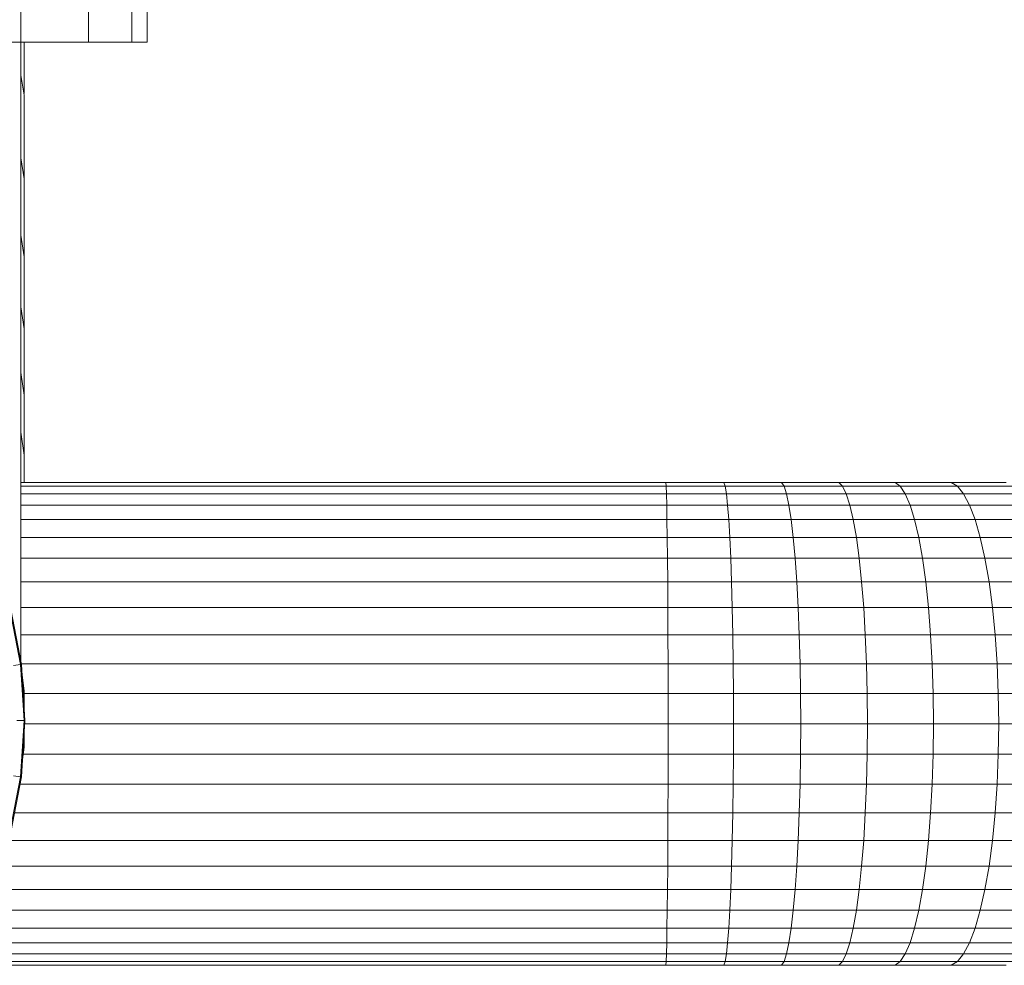
# Model space of a CAD drawing. Units: millimetres. Extents: x -1865 to 4855, y -1991 to 2761.
# Drawn here: x -372 to -275, y -7 to 86 of the extents above; entities that cross this region are included whole.
import ezdxf

# ---------------------------------------------------------------- set-up
doc = ezdxf.new("R2010")
doc.units = ezdxf.units.MM
doc.layers.add('A-GENM', color=13, linetype='Continuous', lineweight=9)
doc.layers.add('G-IMPT', color=8, linetype='Continuous', lineweight=9)

# ---------------------------------------------------------------- blocks, each defined once
blk = doc.blocks.new('D  Gym Spacwalker - 4_DWG-467008-Level 1')
at = {"layer": 'G-IMPT'}
for p, q in [((-135.956, 1403.139), (-141.421, 1403.139)), ((-135.956, 1403.139), (-136.584, 1402.761)), ((-130.417, 1403.139), (-135.956, 1403.139)), ((-130.417, 1403.139), (-130.922, 1402.761)), ((-124.811, 1403.139), (-130.417, 1403.139)), ((-124.811, 1403.139), (-125.19, 1402.761)), ((-119.143, 1403.139), (-124.811, 1403.139)), ((-119.143, 1403.139), (-119.396, 1402.761)), ((-113.419, 1403.139), (-119.143, 1403.139)), ((-113.419, 1403.139), (-113.546, 1402.761)), ((-107.66, 1403.139), (-113.419, 1403.139)), ((-107.66, 1403.139), (-107.692, 1402.761)), ((-36.771, 1403.139), (-107.66, 1403.139)), ((-142.171, 1402.761), (-136.584, 1402.761)), ((-136.584, 1402.761), (-137.197, 1402.012)), ((-136.584, 1402.761), (-130.922, 1402.761)), ((-130.922, 1402.761), (-131.414, 1402.012)), ((-130.922, 1402.761), (-125.19, 1402.761)), ((-125.19, 1402.761), (-125.561, 1402.012)), ((-125.19, 1402.761), (-119.396, 1402.761)), ((-119.396, 1402.761), (-119.644, 1402.012)), ((-119.396, 1402.761), (-113.546, 1402.761)), ((-113.546, 1402.761), (-113.67, 1402.012)), ((-113.546, 1402.761), (-107.692, 1402.761)), ((-107.692, 1402.761), (-107.724, 1402.012)), ((-107.692, 1402.761), (-37.032, 1402.761)), ((-142.902, 1402.012), (-137.197, 1402.012)), ((-137.197, 1402.012), (-137.785, 1400.902)), ((-137.197, 1402.012), (-131.414, 1402.012)), ((-131.414, 1402.012), (-131.887, 1400.902)), ((-131.414, 1402.012), (-125.561, 1402.012)), ((-125.561, 1402.012), (-125.916, 1400.902)), ((-125.561, 1402.012), (-119.644, 1402.012)), ((-119.644, 1402.012), (-119.882, 1400.902)), ((-119.644, 1402.012), (-113.67, 1402.012)), ((-113.67, 1402.012), (-113.79, 1400.902)), ((-113.67, 1402.012), (-107.724, 1402.012)), ((-107.724, 1402.012), (-107.753, 1400.902)), ((-107.724, 1402.012), (-37.528, 1402.012)), ((-143.604, 1400.902), (-137.785, 1400.902)), ((-137.785, 1400.902), (-138.339, 1399.45)), ((-137.785, 1400.902), (-131.887, 1400.902)), ((-131.887, 1400.902), (-132.332, 1399.45)), ((-131.887, 1400.902), (-125.916, 1400.902)), ((-125.916, 1400.902), (-126.252, 1399.45)), ((-125.916, 1400.902), (-119.882, 1400.902)), ((-119.882, 1400.902), (-120.106, 1399.45)), ((-119.882, 1400.902), (-113.79, 1400.902)), ((-113.79, 1400.902), (-113.902, 1399.45)), ((-113.79, 1400.902), (-107.753, 1400.902)), ((-107.753, 1400.902), (-107.782, 1399.45)), ((-107.753, 1400.902), (-38.232, 1400.902)), ((-144.266, 1399.45), (-138.339, 1399.45)), ((-138.339, 1399.45), (-138.851, 1397.679)), ((-138.339, 1399.45), (-132.332, 1399.45)), ((-132.332, 1399.45), (-132.743, 1397.679)), ((-132.332, 1399.45), (-126.252, 1399.45)), ((-126.252, 1399.45), (-126.561, 1397.679)), ((-126.252, 1399.45), (-120.106, 1399.45)), ((-120.106, 1399.45), (-120.313, 1397.679)), ((-120.106, 1399.45), (-113.902, 1399.45)), ((-113.902, 1399.45), (-114.006, 1397.679)), ((-113.902, 1399.45), (-107.782, 1399.45)), ((-107.782, 1399.45), (-107.808, 1397.679)), ((-107.782, 1399.45), (-38.997, 1399.45)), ((-144.877, 1397.679), (-138.851, 1397.679)), ((-138.851, 1397.679), (-139.312, 1395.616)), ((-138.851, 1397.679), (-132.743, 1397.679)), ((-132.743, 1397.679), (-133.114, 1395.616)), ((-132.743, 1397.679), (-126.561, 1397.679)), ((-126.561, 1397.679), (-126.84, 1395.616)), ((-126.561, 1397.679), (-120.313, 1397.679)), ((-120.313, 1397.679), (-120.499, 1395.616)), ((-120.313, 1397.679), (-114.006, 1397.679)), ((-114.006, 1397.679), (-114.1, 1395.616)), ((-114.006, 1397.679), (-107.808, 1397.679)), ((-107.808, 1397.679), (-107.831, 1395.616)), ((-107.808, 1397.679), (-39.882, 1397.679)), ((-145.427, 1395.616), (-139.312, 1395.616)), ((-139.312, 1395.616), (-139.716, 1393.293)), ((-139.312, 1395.616), (-133.114, 1395.616)), ((-133.114, 1395.616), (-133.438, 1393.293)), ((-133.114, 1395.616), (-126.84, 1395.616)), ((-126.84, 1395.616), (-127.084, 1393.293)), ((-126.84, 1395.616), (-120.499, 1395.616)), ((-120.499, 1395.616), (-120.662, 1393.293)), ((-120.499, 1395.616), (-114.1, 1395.616)), ((-114.1, 1395.616), (-114.181, 1393.293)), ((-114.1, 1395.616), (-107.831, 1395.616)), ((-107.831, 1395.616), (-107.852, 1393.293)), ((-107.831, 1395.616), (-40.818, 1395.616)), ((-145.909, 1393.293), (-139.716, 1393.293)), ((-139.716, 1393.293), (-140.055, 1390.749)), ((-139.716, 1393.293), (-133.438, 1393.293)), ((-133.438, 1393.293), (-133.71, 1390.749)), ((-133.438, 1393.293), (-127.084, 1393.293)), ((-127.084, 1393.293), (-127.288, 1390.749)), ((-127.084, 1393.293), (-120.662, 1393.293)), ((-120.662, 1393.293), (-120.799, 1390.749)), ((-120.662, 1393.293), (-114.181, 1393.293)), ((-114.181, 1393.293), (-114.25, 1390.749)), ((-114.181, 1393.293), (-107.852, 1393.293)), ((-107.852, 1393.293), (-107.869, 1390.749)), ((-107.852, 1393.293), (-41.606, 1393.293)), ((-146.313, 1390.749), (-140.055, 1390.749)), ((-140.055, 1390.749), (-140.324, 1388.021)), ((-140.055, 1390.749), (-133.71, 1390.749)), ((-133.71, 1390.749), (-133.927, 1388.021)), ((-133.71, 1390.749), (-127.288, 1390.749)), ((-127.288, 1390.749), (-127.451, 1388.021)), ((-127.288, 1390.749), (-120.799, 1390.749)), ((-120.799, 1390.749), (-120.908, 1388.021)), ((-120.799, 1390.749), (-114.25, 1390.749)), ((-114.25, 1390.749), (-114.305, 1388.021)), ((-114.25, 1390.749), (-107.869, 1390.749)), ((-107.869, 1390.749), (-107.883, 1388.021)), ((-107.869, 1390.749), (-42.454, 1390.749)), ((-43.767, 1384.441), (-42.719, 1389.93)), ((-43.68, 1384.43), (-42.634, 1389.908)), ((-146.635, 1388.021), (-140.324, 1388.021)), ((-140.324, 1388.021), (-140.519, 1385.155)), ((-140.324, 1388.021), (-133.927, 1388.021)), ((-133.927, 1388.021), (-134.084, 1385.155)), ((-133.927, 1388.021), (-127.451, 1388.021)), ((-127.451, 1388.021), (-127.57, 1385.155)), ((-127.451, 1388.021), (-120.908, 1388.021)), ((-120.908, 1388.021), (-120.987, 1385.155)), ((-120.908, 1388.021), (-114.305, 1388.021)), ((-114.305, 1388.021), (-114.345, 1385.155)), ((-114.305, 1388.021), (-107.883, 1388.021)), ((-107.883, 1388.021), (-107.893, 1385.155)), ((-107.883, 1388.021), (-43.076, 1388.021)), ((-146.868, 1385.155), (-140.519, 1385.155)), ((-140.519, 1385.155), (-140.638, 1382.194)), ((-140.519, 1385.155), (-134.084, 1385.155)), ((-134.084, 1385.155), (-134.179, 1382.194)), ((-134.084, 1385.155), (-127.57, 1385.155)), ((-127.57, 1385.155), (-127.641, 1382.194)), ((-127.57, 1385.155), (-120.987, 1385.155)), ((-120.987, 1385.155), (-121.035, 1382.194)), ((-120.987, 1385.155), (-114.345, 1385.155)), ((-114.345, 1385.155), (-114.369, 1382.194)), ((-114.345, 1385.155), (-107.893, 1385.155)), ((-107.893, 1385.155), (-107.899, 1382.194)), ((-107.893, 1385.155), (-43.63, 1385.155)), ((-44.118, 1378.863), (-43.767, 1384.441)), ((-44.03, 1378.863), (-43.68, 1384.43)), ((-43.68, 1384.43), (-43.767, 1384.441)), ((-42.985, 1384.342), (-43.68, 1384.43)), ((-43.875, 1382.715), (-44.03, 1381.493)), ((-147.01, 1382.194), (-140.638, 1382.194)), ((-140.638, 1382.194), (-140.678, 1379.187)), ((-140.638, 1382.194), (-134.179, 1382.194)), ((-134.179, 1382.194), (-134.211, 1379.187)), ((-134.179, 1382.194), (-127.641, 1382.194)), ((-127.641, 1382.194), (-127.665, 1379.187)), ((-127.641, 1382.194), (-121.035, 1382.194)), ((-121.035, 1382.194), (-121.051, 1379.187)), ((-121.035, 1382.194), (-114.369, 1382.194)), ((-114.369, 1382.194), (-114.377, 1379.187)), ((-114.369, 1382.194), (-107.899, 1382.194)), ((-107.899, 1382.194), (-107.901, 1379.187)), ((-107.899, 1382.194), (-43.941, 1382.194)), ((-44.03, 1381.493), (-44.03, 1380.262)), ((-140.678, 1379.187), (-147.057, 1379.187)), ((-134.211, 1379.187), (-140.678, 1379.187)), ((-140.678, 1379.187), (-140.638, 1376.178)), ((-127.665, 1379.187), (-134.211, 1379.187)), ((-134.211, 1379.187), (-134.179, 1376.178)), ((-121.051, 1379.187), (-127.665, 1379.187)), ((-127.665, 1379.187), (-127.641, 1376.178)), ((-114.377, 1379.187), (-121.051, 1379.187)), ((-121.051, 1379.187), (-121.035, 1376.178)), ((-107.901, 1379.187), (-114.377, 1379.187)), ((-114.377, 1379.187), (-114.369, 1376.178)), ((-44.097, 1379.186), (-107.901, 1379.187)), ((-107.901, 1379.187), (-107.899, 1376.178)), ((-43.767, 1373.286), (-44.118, 1378.863)), ((-44.118, 1378.863), (-44.03, 1378.863)), ((-43.68, 1373.297), (-44.03, 1378.863)), ((-44.03, 1378.863), (-43.329, 1378.863)), ((-44.03, 1377.464), (-44.03, 1375.905)), ((-147.01, 1376.178), (-140.638, 1376.178)), ((-140.638, 1376.178), (-134.179, 1376.178)), ((-140.638, 1376.178), (-140.519, 1373.218)), ((-134.179, 1376.178), (-127.641, 1376.178)), ((-134.179, 1376.178), (-134.084, 1373.218)), ((-127.641, 1376.178), (-121.035, 1376.178)), ((-127.641, 1376.178), (-127.57, 1373.218)), ((-121.035, 1376.178), (-114.369, 1376.178)), ((-121.035, 1376.178), (-120.987, 1373.218)), ((-114.369, 1376.178), (-107.899, 1376.178)), ((-114.369, 1376.178), (-114.345, 1373.218)), ((-107.899, 1376.178), (-44.03, 1376.178)), ((-107.899, 1376.178), (-107.893, 1373.218)), ((-44.03, 1375.905), (-43.834, 1374.358)), ((-146.868, 1373.218), (-140.519, 1373.218)), ((-140.519, 1373.218), (-134.084, 1373.218)), ((-140.519, 1373.218), (-140.324, 1370.351)), ((-134.084, 1373.218), (-127.57, 1373.218)), ((-134.084, 1373.218), (-133.927, 1370.351)), ((-127.57, 1373.218), (-120.987, 1373.218)), ((-127.57, 1373.218), (-127.451, 1370.351)), ((-120.987, 1373.218), (-114.345, 1373.218)), ((-120.987, 1373.218), (-120.908, 1370.351)), ((-114.345, 1373.218), (-107.893, 1373.218)), ((-114.345, 1373.218), (-114.305, 1370.351)), ((-107.893, 1373.218), (-43.753, 1373.218)), ((-107.893, 1373.218), (-107.883, 1370.351)), ((-43.68, 1373.297), (-43.767, 1373.286)), ((-42.719, 1367.797), (-43.767, 1373.286)), ((-43.714, 1311.564), (-43.714, 1373.034)), ((-42.985, 1373.385), (-43.68, 1373.297)), ((-42.634, 1367.818), (-43.68, 1373.297)), ((-146.635, 1370.351), (-140.324, 1370.351)), ((-140.324, 1370.351), (-133.927, 1370.351)), ((-140.324, 1370.351), (-140.055, 1367.624)), ((-133.927, 1370.351), (-127.451, 1370.351)), ((-133.927, 1370.351), (-133.71, 1367.624)), ((-127.451, 1370.351), (-120.908, 1370.351)), ((-127.451, 1370.351), (-127.288, 1367.624)), ((-120.908, 1370.351), (-114.305, 1370.351)), ((-120.908, 1370.351), (-120.799, 1367.624)), ((-114.305, 1370.351), (-107.883, 1370.351)), ((-114.305, 1370.351), (-114.25, 1367.624)), ((-107.883, 1370.351), (-43.714, 1370.351)), ((-107.883, 1370.351), (-107.869, 1367.624)), ((-146.313, 1367.624), (-140.055, 1367.624)), ((-140.055, 1367.624), (-133.71, 1367.624)), ((-140.055, 1367.624), (-139.716, 1365.08)), ((-133.71, 1367.624), (-127.288, 1367.624)), ((-133.71, 1367.624), (-133.438, 1365.08)), ((-127.288, 1367.624), (-120.799, 1367.624)), ((-127.288, 1367.624), (-127.084, 1365.08)), ((-120.799, 1367.624), (-114.25, 1367.624)), ((-120.799, 1367.624), (-120.662, 1365.08)), ((-114.25, 1367.624), (-107.869, 1367.624)), ((-114.25, 1367.624), (-114.181, 1365.08)), ((-107.869, 1367.624), (-43.714, 1367.624)), ((-107.869, 1367.624), (-107.852, 1365.08)), ((-145.909, 1365.08), (-139.716, 1365.08)), ((-139.716, 1365.08), (-133.438, 1365.08)), ((-139.716, 1365.08), (-139.312, 1362.757)), ((-133.438, 1365.08), (-127.084, 1365.08)), ((-133.438, 1365.08), (-133.114, 1362.757)), ((-127.084, 1365.08), (-120.662, 1365.08)), ((-127.084, 1365.08), (-126.84, 1362.757)), ((-120.662, 1365.08), (-114.181, 1365.08)), ((-120.662, 1365.08), (-120.499, 1362.757)), ((-114.181, 1365.08), (-107.852, 1365.08)), ((-114.181, 1365.08), (-114.1, 1362.757)), ((-107.852, 1365.08), (-43.714, 1365.08)), ((-107.852, 1365.08), (-107.831, 1362.757)), ((-145.427, 1362.757), (-139.312, 1362.757)), ((-139.312, 1362.757), (-133.114, 1362.757)), ((-139.312, 1362.757), (-138.851, 1360.694)), ((-133.114, 1362.757), (-126.84, 1362.757)), ((-133.114, 1362.757), (-132.743, 1360.694)), ((-126.84, 1362.757), (-120.499, 1362.757)), ((-126.84, 1362.757), (-126.561, 1360.694)), ((-120.499, 1362.757), (-114.1, 1362.757)), ((-120.499, 1362.757), (-120.313, 1360.694)), ((-114.1, 1362.757), (-107.831, 1362.757)), ((-114.1, 1362.757), (-114.006, 1360.694)), ((-107.831, 1362.757), (-43.714, 1362.757)), ((-107.831, 1362.757), (-107.808, 1360.694)), ((-144.877, 1360.694), (-138.851, 1360.694)), ((-138.851, 1360.694), (-132.743, 1360.694)), ((-138.851, 1360.694), (-138.339, 1358.923)), ((-132.743, 1360.694), (-126.561, 1360.694)), ((-132.743, 1360.694), (-132.332, 1358.923)), ((-126.561, 1360.694), (-120.313, 1360.694)), ((-126.561, 1360.694), (-126.252, 1358.923)), ((-120.313, 1360.694), (-114.006, 1360.694)), ((-120.313, 1360.694), (-120.106, 1358.923)), ((-114.006, 1360.694), (-107.808, 1360.694)), ((-114.006, 1360.694), (-113.902, 1358.923)), ((-107.808, 1360.694), (-43.714, 1360.694)), ((-107.808, 1360.694), (-107.782, 1358.923)), ((-144.266, 1358.923), (-138.339, 1358.923)), ((-138.339, 1358.923), (-132.332, 1358.923)), ((-138.339, 1358.923), (-137.785, 1357.471)), ((-132.332, 1358.923), (-126.252, 1358.923)), ((-132.332, 1358.923), (-131.887, 1357.471)), ((-126.252, 1358.923), (-120.106, 1358.923)), ((-126.252, 1358.923), (-125.916, 1357.471)), ((-120.106, 1358.923), (-113.902, 1358.923)), ((-120.106, 1358.923), (-119.882, 1357.471)), ((-113.902, 1358.923), (-107.782, 1358.923)), ((-113.902, 1358.923), (-113.79, 1357.471)), ((-107.782, 1358.923), (-43.714, 1358.923)), ((-107.782, 1358.923), (-107.753, 1357.471)), ((-143.604, 1357.471), (-137.785, 1357.471)), ((-137.785, 1357.471), (-131.887, 1357.471)), ((-137.785, 1357.471), (-137.197, 1356.361)), ((-131.887, 1357.471), (-125.916, 1357.471)), ((-131.887, 1357.471), (-131.414, 1356.361)), ((-125.916, 1357.471), (-119.882, 1357.471)), ((-125.916, 1357.471), (-125.561, 1356.361)), ((-119.882, 1357.471), (-113.79, 1357.471)), ((-119.882, 1357.471), (-119.644, 1356.361)), ((-113.79, 1357.471), (-107.753, 1357.471)), ((-113.79, 1357.471), (-113.67, 1356.361)), ((-107.753, 1357.471), (-43.714, 1357.471)), ((-107.753, 1357.471), (-107.724, 1356.361)), ((-142.902, 1356.361), (-137.197, 1356.361)), ((-137.197, 1356.361), (-131.414, 1356.361)), ((-137.197, 1356.361), (-136.584, 1355.612)), ((-131.414, 1356.361), (-125.561, 1356.361)), ((-131.414, 1356.361), (-130.922, 1355.612)), ((-125.561, 1356.361), (-119.644, 1356.361)), ((-125.561, 1356.361), (-125.19, 1355.612)), ((-119.644, 1356.361), (-113.67, 1356.361)), ((-119.644, 1356.361), (-119.396, 1355.612)), ((-113.67, 1356.361), (-107.724, 1356.361)), ((-113.67, 1356.361), (-113.546, 1355.612)), ((-107.724, 1356.361), (-43.714, 1356.361)), ((-107.724, 1356.361), (-107.692, 1355.612)), ((-142.171, 1355.612), (-136.584, 1355.612)), ((-141.421, 1355.234), (-135.956, 1355.234)), ((-136.584, 1355.612), (-130.922, 1355.612)), ((-136.584, 1355.612), (-135.956, 1355.234)), ((-135.956, 1355.234), (-130.417, 1355.234)), ((-130.922, 1355.612), (-125.19, 1355.612)), ((-130.922, 1355.612), (-130.417, 1355.234)), ((-130.417, 1355.234), (-124.811, 1355.234)), ((-125.19, 1355.612), (-119.396, 1355.612)), ((-125.19, 1355.612), (-124.811, 1355.234)), ((-124.811, 1355.234), (-119.143, 1355.234)), ((-119.396, 1355.612), (-113.546, 1355.612)), ((-119.396, 1355.612), (-119.143, 1355.234)), ((-119.143, 1355.234), (-113.419, 1355.234)), ((-113.546, 1355.612), (-107.692, 1355.612)), ((-113.546, 1355.612), (-113.419, 1355.234)), ((-113.419, 1355.234), (-107.66, 1355.234)), ((-107.692, 1355.612), (-43.714, 1355.612)), ((-107.692, 1355.612), (-107.66, 1355.234)), ((-107.66, 1355.234), (-43.714, 1355.234)), ((-44.03, 1352.529), (-44.03, 1355.234)), ((-44.03, 1352.529), (-43.714, 1350.23)), ((-44.03, 1346.573), (-44.03, 1352.529)), ((-44.03, 1346.573), (-43.714, 1344.324)), ((-44.03, 1340.005), (-44.03, 1346.573)), ((-44.03, 1340.005), (-43.714, 1337.811)), ((-44.03, 1332.844), (-44.03, 1340.005)), ((-44.03, 1332.844), (-43.714, 1330.71)), ((-44.03, 1325.109), (-44.03, 1332.844)), ((-44.03, 1325.109), (-43.714, 1323.04)), ((-44.03, 1316.818), (-44.03, 1325.109)), ((-44.03, 1316.818), (-43.714, 1314.818)), ((-44.03, 1311.564), (-44.03, 1316.639)), ((-56.229, 1311.564), (-54.722, 1311.564)), ((-56.229, 1279.564), (-56.229, 1311.564)), ((-54.722, 1311.564), (-50.431, 1311.564)), ((-54.722, 1279.564), (-54.722, 1311.564)), ((-50.431, 1311.564), (-43.698, 1311.564)), ((-50.431, 1279.564), (-50.431, 1311.564)), ((-43.698, 1311.564), (-34.868, 1311.564)), ((-43.698, 1279.564), (-43.698, 1311.564))]:
    blk.add_line(p, q, dxfattribs=at)
blk = doc.blocks.new('D  Gym Spacwalker - D  Gym Spacwalker-417879-Level 1')
blk.add_blockref('D  Gym Spacwalker - 4_DWG-467008-Level 1', (0, -2.351))

msp = doc.modelspace()

# ---------------------------------------------------------------- block references
at = {"layer": 'A-GENM', "rotation": 180}
msp.add_blockref('D  Gym Spacwalker - D  Gym Spacwalker-417879-Level 1', (-415.933, 1393.42), dxfattribs=at)

doc.saveas('drawing.dxf')
